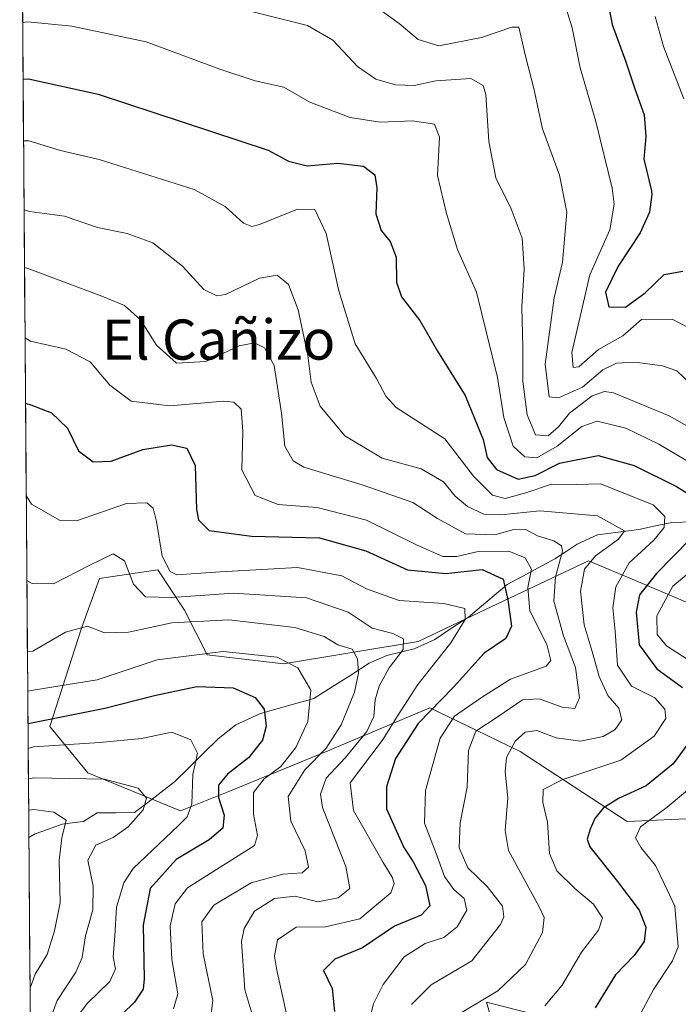
# Model space of a CAD drawing. Units: metres. Extents: x 552935 to 556379, y 4719381 to 4721721.
# Drawn here: x 552954 to 553085, y 4719723 to 4719919 of the extents above; entities that cross this region are included whole.
import ezdxf
from ezdxf.enums import TextEntityAlignment as Align

# ---------------------------------------------------------------- set-up
doc = ezdxf.new("R2010")
doc.units = ezdxf.units.M
doc.header["$MEASUREMENT"] = 0
for name, color, linetype, lineweight in [('Arbolado forestal CxS', 92, 'Continuous', 0), ('Corriente natural lineal', 142, 'Continuous', 13), ('Curva de nivel maestra', 36, 'Continuous', 30), ('Curva de nivel normal', 36, 'Continuous', 0), ('Matorral CxS', 135, 'Continuous', 0), ('Municipio CxS', 142, 'Continuous', 0), ('Texto cartográfico', 19, 'Continuous', 0)]:
    doc.layers.add(name, color=color, linetype=linetype, lineweight=lineweight)
doc.styles.add('Arial', font='txt', dxfattribs={"height": 0.2})

# ---------------------------------------------------------------- blocks, each defined once
blk = doc.blocks.new('*U150')
at = {"layer": 'Arbolado forestal CxS', "color": 92, "linetype": 'Continuous', "lineweight": 0}
for points in [[(552958.79, 4719381.46, 885.05), (552954.1, 4719995.05, 1067.99)], [(553090.71, 4719801.38, 1037.71), (553076.95, 4719807.2, 1026.79), (553067.46, 4719811.21, 1017.79), (553046.92, 4719801.49, 998.33), (553033.48, 4719795.12, 993.59), (553006.65, 4719790.65, 979.26), (552991.44, 4719792.44, 977.3), (552986.97, 4719801.38, 984.4), (552981.61, 4719809.42, 993.18), (552970.43, 4719807.71, 988.09), (552969.98, 4719807.64, 987.91), (552966.4, 4719797.8, 984.64), (552960.14, 4719778.14, 970.59), (552967.7, 4719768.9, 963.97), (552986.12, 4719761.34, 971.04), (552995.79, 4719765.21, 978.24), (553013.8, 4719772.55, 989.49), (553035.81, 4719781.88, 1004.16), (553045.1, 4719777.41, 1012.26), (553053.82, 4719773.21, 1018.2), (553075.17, 4719759.2, 1029.83), (553089.84, 4719759.87, 1036.97)], [(553070.5, 4719717.19, 1029.71), (553047.93, 4719722.99, 1018.22), (553047.15, 4719723.19, 1017.88), (553049.82, 4719713.85, 1025.32)]]:
    blk.add_polyline3d(points, dxfattribs=at)
blk = doc.blocks.new('*U186')
at = {"layer": 'Curva de nivel normal', "color": 36, "linetype": 'Continuous', "lineweight": 0}
blk.add_polyline3d([(552955.65, 4719793.14, 985), (552956.71, 4719793.2, 985), (552963.26, 4719796.95, 985), (552967.6, 4719798.16, 985), (552970.98, 4719796.82, 985), (552975.76, 4719796.95, 985), (552984.42, 4719798.84, 985), (552995.76, 4719799.44, 985), (553008.92, 4719797.89, 985), (553014.8, 4719796.1, 985), (553017.48, 4719794.45, 985), (553020.37, 4719793.58, 985), (553021.41, 4719791.66, 985), (553021.64, 4719788.79, 985), (553020.81, 4719785, 985), (553018.19, 4719778.52, 985), (553015.16, 4719773.85, 985), (553010.92, 4719769.52, 985), (553007.6, 4719764.18, 985), (553008.12, 4719759.3, 985), (553010.98, 4719753.34, 985), (553011.68, 4719750.13, 985), (553010.38, 4719748.99, 985), (553006.51, 4719748.7, 985), (553000.22, 4719747.02, 985), (552992.82, 4719742.52, 985), (552990.37, 4719739.19, 985), (552990.67, 4719732.86, 985), (552992.58, 4719723.53, 985), (552992.13, 4719719.86, 985)], dxfattribs=at)
blk = doc.blocks.new('*U188')
at = {"layer": 'Curva de nivel normal', "color": 36, "linetype": 'Continuous', "lineweight": 0}
blk.add_polyline3d([(552965.27, 4719719.92, 970), (552967.6, 4719723.03, 970), (552972.08, 4719727.32, 970), (552973.17, 4719729.86, 970), (552972.7, 4719732.25, 970), (552973.06, 4719736.42, 970), (552973.42, 4719742.16, 970), (552974.85, 4719747.02, 970), (552976.73, 4719749.86, 970), (552985.76, 4719758.44, 970), (552987.45, 4719760.13, 970), (552988.41, 4719762.73, 970), (552988.58, 4719768.59, 970), (552989.54, 4719772.85, 970), (552988.18, 4719775.48, 970), (552984.44, 4719777.05, 970), (552978.37, 4719775.8, 970), (552970.05, 4719774.99, 970), (552956.85, 4719774.13, 970), (552955.79, 4719773.8, 970)], dxfattribs=at)
blk = doc.blocks.new('*U203')
at = {"layer": 'Curva de nivel normal', "color": 36, "linetype": 'Continuous', "lineweight": 0}
blk.add_polyline3d([(552955.71, 4719785.21, 980), (552956.77, 4719785.42, 980), (552969.51, 4719787.48, 980), (552981.52, 4719791.45, 980), (552994.64, 4719793.12, 980), (553005.4, 4719792, 980), (553009.53, 4719789.83, 980), (553012.1, 4719785.41, 980), (553011.55, 4719779.14, 980), (553009.16, 4719774, 980), (553006.15, 4719770.18, 980), (553002.83, 4719767.76, 980), (553000.68, 4719765.03, 980), (553000.72, 4719760.68, 980), (553001.47, 4719756.46, 980), (553000.87, 4719754.43, 980), (552987.56, 4719745.98, 980), (552985.06, 4719742.83, 980), (552984.12, 4719738.44, 980), (552984.39, 4719731.7, 980), (552985.64, 4719724.86, 980), (552984.78, 4719721.86, 980)], dxfattribs=at)
blk = doc.blocks.new('*U204')
at = {"layer": 'Curva de nivel normal', "color": 36, "linetype": 'Continuous', "lineweight": 0}
blk.add_polyline3d([(552955.06, 4719869.65, 1010), (552956.12, 4719869.38, 1010), (552970.48, 4719863.96, 1010), (552975.02, 4719862.1, 1010), (552978.18, 4719859.24, 1010), (552981.39, 4719854.18, 1010), (552985.34, 4719850.61, 1010), (552991.22, 4719850.93, 1010), (552997.87, 4719854.08, 1010), (553000.87, 4719854.67, 1010), (553002.87, 4719853.67, 1010), (553004.83, 4719850.12, 1010), (553006.27, 4719840.61, 1010), (553006.96, 4719834.09, 1010), (553008.63, 4719831.13, 1010), (553010.74, 4719829.85, 1010), (553022.32, 4719826.37, 1010), (553032.42, 4719822.82, 1010), (553037.34, 4719819.63, 1010), (553042.93, 4719816.6, 1010), (553048.77, 4719816.4, 1010), (553052.58, 4719817.46, 1010), (553054.85, 4719817.48, 1010), (553057.27, 4719816.16, 1010), (553060.57, 4719815.19, 1010), (553062.06, 4719814.17, 1010), (553062.25, 4719813.14, 1010), (553060.88, 4719808, 1010), (553060.53, 4719803.12, 1010), (553062.5, 4719796.23, 1010), (553064.87, 4719789.92, 1010), (553065.64, 4719783.91, 1010), (553064.71, 4719781.77, 1010), (553062.22, 4719782, 1010), (553057.65, 4719783.67, 1010), (553054.32, 4719783.5, 1010), (553049.48, 4719780.17, 1010), (553045.03, 4719777.25, 1010), (553043.56, 4719773.4, 1010), (553043.3, 4719766.04, 1010), (553041.89, 4719758.98, 1010), (553041.65, 4719753.98, 1010), (553043.43, 4719750, 1010), (553047.26, 4719746.26, 1010), (553050.3, 4719742.34, 1010), (553050.58, 4719740.21, 1010), (553049.9, 4719738.66, 1010), (553044.21, 4719731.44, 1010), (553036.08, 4719726.64, 1010), (553032.17, 4719722.71, 1010)], dxfattribs=at)
blk = doc.blocks.new('*U224')
at = {"layer": 'Curva de nivel normal', "color": 36, "linetype": 'Continuous', "lineweight": 0}
blk.add_polyline3d([(552955.84, 4719767.72, 965), (552956.9, 4719767.93, 965), (552971, 4719767.68, 965), (552977.72, 4719765.84, 965), (552979.35, 4719763.85, 965), (552978.73, 4719761.52, 965), (552975.74, 4719758.18, 965), (552972.7, 4719756.01, 965), (552969.25, 4719754.52, 965), (552967.68, 4719751.48, 965), (552968.74, 4719746.36, 965), (552968.65, 4719741.63, 965), (552967.19, 4719736.44, 965), (552966.57, 4719732.1, 965), (552965.32, 4719729.15, 965), (552961.6, 4719723.51, 965), (552958.99, 4719716.46, 965), (552959.1, 4719711.54, 965), (552960.78, 4719706.37, 965), (552959.98, 4719703.25, 965), (552957.41, 4719700.75, 965), (552956.36, 4719699.28, 965)], dxfattribs=at)
blk = doc.blocks.new('*U226')
at = {"layer": 'Curva de nivel normal', "color": 36, "linetype": 'Continuous', "lineweight": 0}
blk.add_polyline3d([(552954.97, 4719881.17, 1015), (552956.04, 4719880.86, 1015), (552963, 4719879.92, 1015), (552969.63, 4719877.67, 1015), (552975.52, 4719876.48, 1015), (552980.66, 4719874.61, 1015), (552986.54, 4719869.96, 1015), (552990.8, 4719865.31, 1015), (552993.38, 4719864.05, 1015), (552995.12, 4719864.32, 1015), (553001.87, 4719867.57, 1015), (553005.41, 4719868.14, 1015), (553007.65, 4719866.28, 1015), (553009.61, 4719861.24, 1015), (553011.54, 4719852.16, 1015), (553012.21, 4719846.84, 1015), (553013.99, 4719842.01, 1015), (553018.92, 4719836.14, 1015), (553026.34, 4719831.68, 1015), (553034.08, 4719829.52, 1015), (553038.54, 4719826.96, 1015), (553040.9, 4719824.07, 1015), (553043.34, 4719822.05, 1015), (553046.6, 4719820.52, 1015), (553049.98, 4719820.36, 1015), (553057.77, 4719821.18, 1015), (553069.23, 4719820.18, 1015), (553074.64, 4719817.19, 1015), (553073.41, 4719815.51, 1015), (553068.84, 4719812.17, 1015), (553066.64, 4719809.51, 1015), (553065.84, 4719805.17, 1015), (553066.57, 4719798.41, 1015), (553068.18, 4719793.12, 1015), (553069.58, 4719788.12, 1015), (553071.28, 4719784.32, 1015), (553073.51, 4719781.81, 1015), (553074.08, 4719779.49, 1015), (553072.79, 4719777.56, 1015), (553070.36, 4719776.18, 1015), (553065.86, 4719775.22, 1015), (553061.03, 4719775.92, 1015), (553057.19, 4719777.36, 1015), (553054.86, 4719777.06, 1015), (553052.86, 4719775.27, 1015), (553051.14, 4719771.96, 1015), (553050.85, 4719769.14, 1015), (553051.36, 4719763.93, 1015), (553050.88, 4719757.43, 1015), (553051.49, 4719753.46, 1015), (553057.6, 4719742.2, 1015), (553058.64, 4719740.08, 1015), (553058.27, 4719737.09, 1015), (553054.91, 4719730.72, 1015), (553049.4, 4719725.47, 1015), (553038.99, 4719719.23, 1015)], dxfattribs=at)
blk = doc.blocks.new('*U230')
at = {"layer": 'Curva de nivel normal', "color": 36, "linetype": 'Continuous', "lineweight": 0}
blk.add_polyline3d([(552955.89, 4719761.5, 960), (552956.95, 4719761.59, 960), (552960.89, 4719761.07, 960), (552963.37, 4719759.51, 960), (552962.49, 4719755.99, 960), (552961.97, 4719751.42, 960), (552962.16, 4719743, 960), (552961.04, 4719737.42, 960), (552959.57, 4719732.7, 960), (552957.2, 4719728.75, 960), (552956.16, 4719726.01, 960)], dxfattribs=at)
blk = doc.blocks.new('*U240')
at = {"layer": 'Curva de nivel maestra', "color": 36, "linetype": 'Continuous', "lineweight": 30}
blk.add_polyline3d([(552955.76, 4719778.77, 975), (552956.81, 4719778.94, 975), (552971.04, 4719781.85, 975), (552980.94, 4719784.33, 975), (552989.37, 4719786.12, 975), (552996.66, 4719785.87, 975), (553001.02, 4719783.94, 975), (553002.82, 4719781.62, 975), (553003.24, 4719778.2, 975), (553002.5, 4719775.46, 975), (552999.73, 4719771.93, 975), (552995.54, 4719768.68, 975), (552993.74, 4719766.47, 975), (552993.72, 4719764.03, 975), (552994.85, 4719760.48, 975), (552994.59, 4719757.88, 975), (552991.85, 4719755.54, 975), (552985.29, 4719751.64, 975), (552980.12, 4719745.88, 975), (552978.7, 4719738.52, 975), (552978.91, 4719727.86, 975), (552978.69, 4719725.76, 975), (552977, 4719723.19, 975), (552972.05, 4719718.44, 975)], dxfattribs=at)

msp = doc.modelspace()

# ---------------------------------------------------------------- linework, layer by layer
at = {"layer": 'Arbolado forestal CxS', "color": 92, "linetype": 'Continuous', "lineweight": 0}
for points in [[(552954.1, 4719995.05, 1067.99), (552958.79, 4719381.46, 885.05)], [(553090.71, 4719801.38, 1037.71), (553076.95, 4719807.2, 1026.79), (553067.46, 4719811.21, 1017.79), (553046.92, 4719801.49, 998.33), (553033.48, 4719795.12, 993.59), (553006.65, 4719790.65, 979.26), (552991.44, 4719792.44, 977.3), (552986.97, 4719801.38, 984.4), (552981.61, 4719809.42, 993.18), (552970.43, 4719807.71, 988.09), (552969.98, 4719807.64, 987.91), (552966.4, 4719797.8, 984.64), (552960.14, 4719778.14, 970.59), (552967.7, 4719768.9, 963.97), (552986.12, 4719761.34, 971.04), (552995.79, 4719765.21, 978.24), (553013.8, 4719772.55, 989.49), (553035.81, 4719781.88, 1004.16), (553045.1, 4719777.41, 1012.26), (553053.82, 4719773.21, 1018.2), (553075.17, 4719759.2, 1029.83), (553089.84, 4719759.87, 1036.97)], [(553070.5, 4719717.19, 1029.71), (553047.93, 4719722.99, 1018.22), (553047.15, 4719723.19, 1017.88), (553049.82, 4719713.85, 1025.32)]]:
    msp.add_polyline3d(points, dxfattribs=at)
at = {"layer": 'Corriente natural lineal', "color": 142, "linetype": 'Continuous', "lineweight": 13}
msp.add_polyline3d([(553088.27, 4719818.96, 1023.36), (553084.06, 4719818.86, 1020.29), (553080.78, 4719818.14, 1018.12), (553077.49, 4719817.42, 1016.75), (553073.38, 4719816.9, 1015.02), (553069.26, 4719816.38, 1013.48), (553065.2, 4719814.52, 1011.57), (553062.98, 4719813.05, 1009.66), (553060.76, 4719811.58, 1008.43), (553057.58, 4719809.87, 1006.16), (553054.4, 4719808.17, 1003.01), (553051.22, 4719806.46, 999.96), (553048.66, 4719804.31, 997.72), (553046.1, 4719802.15, 996.16), (553043.53, 4719799.99, 995.52), (553040.16, 4719797.74, 994.1), (553036.8, 4719795.49, 992.6), (553032.74, 4719793.64, 990.58), (553030, 4719792.99, 989.49), (553027.27, 4719792.34, 988.34), (553023.77, 4719790.76, 986.22), (553020.07, 4719788.43, 983.37), (553016.38, 4719786.09, 981.5), (553012.69, 4719783.76, 979.69), (553009.15, 4719782.76, 977.77), (553005.62, 4719781.77, 975.94), (553002.09, 4719780.77, 974.41), (552999.65, 4719779.64, 973.58), (552997.2, 4719778.51, 972.66), (552993.66, 4719775.68, 971.43), (552990.76, 4719772.83, 970.21), (552987.85, 4719769.98, 969.08), (552984.95, 4719767.13, 967.31), (552982.3, 4719765.09, 966.09), (552979.65, 4719763.04, 965.03), (552977, 4719761, 964.58), (552973.26, 4719760.97, 963.13), (552969.52, 4719760.94, 961.89), (552966.82, 4719759.19, 961.01), (552965, 4719759, 960.39), (552962.55, 4719758.7, 959.47), (552959.87, 4719757.72, 958.53), (552957.19, 4719756.74, 957.68), (552955.93, 4719756.04, 957.33)], dxfattribs=at)
at = {"layer": 'Curva de nivel maestra', "color": 36, "linetype": 'Continuous', "lineweight": 30}
for points in [[(553070.65, 4719926.17, 1050), (553072.19, 4719918.14, 1050), (553074.91, 4719910.7, 1050), (553076.69, 4719905.31, 1050), (553078.53, 4719900.13, 1050), (553078.86, 4719895.81, 1050), (553078.46, 4719891.3, 1050), (553079.99, 4719884.94, 1050), (553080.06, 4719884.21, 1050), (553079.64, 4719880.71, 1050), (553077.76, 4719876.6, 1050), (553073.4, 4719869.94, 1050), (553070.87, 4719864.78, 1050), (553071.48, 4719861.81, 1050), (553074.81, 4719861.77, 1050), (553078.74, 4719864.61, 1050), (553082.55, 4719868.31, 1050), (553086.27, 4719868.97, 1050)], [(552954.77, 4719907.21, 1025), (552955.84, 4719907.27, 1025), (552969.77, 4719904.26, 1025), (553003.61, 4719893.05, 1025), (553007.69, 4719890.85, 1025), (553011.37, 4719889.98, 1025), (553017.51, 4719890.46, 1025), (553022.62, 4719889.91, 1025), (553024.88, 4719888.16, 1025), (553025.3, 4719885.59, 1025), (553025.1, 4719880.39, 1025), (553026.13, 4719877.09, 1025), (553027.91, 4719874.87, 1025), (553029.1, 4719871.73, 1025), (553029.16, 4719866.78, 1025), (553030.17, 4719863.8, 1025), (553033.81, 4719859.1, 1025), (553037.38, 4719853, 1025), (553042.85, 4719844.15, 1025), (553046.45, 4719835.4, 1025), (553047.26, 4719831.81, 1025), (553049.12, 4719829.4, 1025), (553053.44, 4719827.48, 1025), (553056.82, 4719828.19, 1025), (553061.65, 4719830.7, 1025), (553069.39, 4719832.21, 1025), (553076.58, 4719830.23, 1025), (553085.01, 4719825.99, 1025), (553088.67, 4719823.77, 1025)], [(552955.27, 4719842.63, 1000), (552956.33, 4719842.28, 1000), (552960.45, 4719840.73, 1000), (552963.66, 4719837.66, 1000), (552965.84, 4719833.1, 1000), (552968.77, 4719830.96, 1000), (552972.31, 4719831.08, 1000), (552978.65, 4719833.41, 1000), (552984.33, 4719834.35, 1000), (552987.43, 4719833.64, 1000), (552989.06, 4719830.18, 1000), (552989.34, 4719821.4, 1000), (552989.74, 4719819.38, 1000), (552991.89, 4719817.27, 1000), (553000.28, 4719816.09, 1000), (553013.83, 4719815.75, 1000), (553023.07, 4719813.2, 1000), (553031.39, 4719809.4, 1000), (553039, 4719808.7, 1000), (553046.24, 4719809.44, 1000), (553050.42, 4719807.55, 1000), (553051.38, 4719803.43, 1000), (553052.08, 4719798.2, 1000), (553051, 4719795.74, 1000), (553046.66, 4719792.77, 1000), (553040.54, 4719786.02, 1000), (553033.48, 4719778.75, 1000), (553029, 4719771.78, 1000), (553027.21, 4719766.11, 1000), (553027.21, 4719761.78, 1000), (553030.67, 4719754.02, 1000), (553032.53, 4719751.21, 1000), (553034.94, 4719746.46, 1000), (553035.81, 4719742.38, 1000), (553034.09, 4719740.56, 1000), (553028.78, 4719738.36, 1000), (553022.42, 4719734.03, 1000), (553016.9, 4719731.77, 1000), (553014.65, 4719729.53, 1000), (553016.39, 4719725.9, 1000), (553016.87, 4719721.33, 1000)], [(553087.65, 4719815.45, 1025), (553081.01, 4719808.65, 1025), (553077.63, 4719804.42, 1025), (553076.97, 4719800.94, 1025), (553077.52, 4719794.45, 1025), (553081.04, 4719789.68, 1025), (553086.18, 4719785.94, 1025)], [(553087.23, 4719774.74, 1025), (553084.32, 4719770.7, 1025), (553078.93, 4719766.36, 1025), (553073.44, 4719763.84, 1025), (553070.38, 4719761.85, 1025), (553068.7, 4719759.85, 1025), (553067.8, 4719757.72, 1025), (553067.21, 4719755.72, 1025), (553067.7, 4719754.16, 1025), (553073.24, 4719747.23, 1025), (553077.52, 4719741.51, 1025), (553078.9, 4719738.13, 1025), (553078.57, 4719735.27, 1025), (553076.53, 4719732.51, 1025), (553072.86, 4719728.62, 1025), (553068.78, 4719722.1, 1025)]]:
    msp.add_polyline3d(points, dxfattribs=at)
at = {"layer": 'Curva de nivel normal', "color": 36, "linetype": 'Continuous', "lineweight": 0}
for points in [[(553062.49, 4719923.13, 1045), (553064.23, 4719917.49, 1045), (553065.8, 4719909.49, 1045), (553068.91, 4719898.82, 1045), (553072.16, 4719885.5, 1045), (553072.54, 4719882.3, 1045), (553071.68, 4719877.18, 1045), (553067.75, 4719868.23, 1045), (553064.14, 4719852.76, 1045), (553064.37, 4719849.74, 1045), (553065.52, 4719849.85, 1045), (553069.45, 4719853.31, 1045), (553074.31, 4719856.05, 1045), (553078.02, 4719859.28, 1045), (553084.1, 4719859.4, 1045), (553090.22, 4719856.22, 1045)], [(553000.53, 4719920.65, 1035), (553011.47, 4719917.94, 1035), (553016.52, 4719915.01, 1035), (553021.43, 4719909.73, 1035), (553025.07, 4719907.2, 1035), (553028.96, 4719906.12, 1035), (553032.71, 4719905.99, 1035), (553037.01, 4719906.92, 1035), (553044, 4719907.35, 1035), (553046.46, 4719905.98, 1035), (553046.98, 4719904.15, 1035), (553047.58, 4719894.78, 1035), (553049.01, 4719887.55, 1035), (553052.04, 4719881.35, 1035), (553054.22, 4719875.53, 1035), (553054.66, 4719869.44, 1035), (553054.19, 4719861.77, 1035), (553054.35, 4719853.81, 1035), (553054.34, 4719846.92, 1035), (553055.24, 4719840.33, 1035), (553056.87, 4719836.34, 1035), (553059.41, 4719836.13, 1035), (553061.47, 4719837.91, 1035), (553063.65, 4719840.61, 1035), (553068.19, 4719844.08, 1035), (553070.64, 4719844.95, 1035), (553072.44, 4719844.66, 1035), (553083.52, 4719840.1, 1035), (553099.14, 4719831.25, 1035)], [(553025.47, 4719921.42, 1040), (553029.72, 4719918.34, 1040), (553033.49, 4719915.11, 1040), (553037.66, 4719913.88, 1040), (553046.16, 4719915.51, 1040), (553052.2, 4719917.61, 1040), (553053.54, 4719917.61, 1040), (553054.89, 4719911.8, 1040), (553056.54, 4719905.39, 1040), (553058.29, 4719897.36, 1040), (553061.7, 4719888.08, 1040), (553063.13, 4719880.72, 1040), (553062.28, 4719870.72, 1040), (553060.58, 4719863.61, 1040), (553058.82, 4719850.38, 1040), (553059.61, 4719843.89, 1040), (553061.47, 4719843.69, 1040), (553066.27, 4719845.84, 1040), (553070.32, 4719849.26, 1040), (553073.02, 4719850.63, 1040), (553076.68, 4719850.8, 1040), (553082.19, 4719850.09, 1040), (553085.06, 4719849.07, 1040), (553087.88, 4719846.44, 1040)], [(553080.73, 4719919.72, 1055), (553082.41, 4719913.74, 1055), (553086.42, 4719903.29, 1055)], [(552954.69, 4719918.53, 1030), (552955.75, 4719918.69, 1030), (552964.49, 4719917.82, 1030), (552979.32, 4719914.68, 1030), (552993.96, 4719909.25, 1030), (553001.03, 4719906.88, 1030), (553006.74, 4719905.64, 1030), (553011.92, 4719902.64, 1030), (553019.97, 4719899.62, 1030), (553025.95, 4719898.69, 1030), (553032.39, 4719898.95, 1030), (553036.75, 4719898.26, 1030), (553037.74, 4719895.69, 1030), (553037.38, 4719888, 1030), (553039.16, 4719880.45, 1030), (553041.33, 4719873.29, 1030), (553045.11, 4719864.74, 1030), (553049.31, 4719847.78, 1030), (553050.6, 4719839.78, 1030), (553052.46, 4719834.09, 1030), (553054.78, 4719831.91, 1030), (553057.19, 4719831.73, 1030), (553061.19, 4719834.04, 1030), (553066.11, 4719838, 1030), (553069.21, 4719839.03, 1030), (553074.9, 4719837.64, 1030), (553081.48, 4719834.48, 1030), (553087.16, 4719831.06, 1030)], [(552954.87, 4719894.93, 1020), (552955.93, 4719894.93, 1020), (552962.26, 4719893.04, 1020), (552969.97, 4719891.24, 1020), (552988.88, 4719885.25, 1020), (552995.02, 4719881.82, 1020), (552998.67, 4719878.52, 1020), (553000.38, 4719877.85, 1020), (553001.92, 4719878.26, 1020), (553009.46, 4719881.3, 1020), (553012.9, 4719881.25, 1020), (553015.16, 4719876.46, 1020), (553017.67, 4719865.02, 1020), (553020.94, 4719854.46, 1020), (553025.18, 4719847.53, 1020), (553027.04, 4719844.01, 1020), (553029.13, 4719841.78, 1020), (553038.8, 4719835.54, 1020), (553044.51, 4719828.07, 1020), (553048.34, 4719824.28, 1020), (553050.84, 4719823.62, 1020), (553054.99, 4719824.74, 1020), (553060.08, 4719826.5, 1020), (553065.1, 4719826.41, 1020), (553069.87, 4719826.52, 1020), (553080.35, 4719822.33, 1020), (553082.68, 4719820.02, 1020), (553082.56, 4719817.86, 1020), (553080.48, 4719815.32, 1020), (553075.56, 4719810.77, 1020), (553072.89, 4719805.99, 1020), (553072.28, 4719801.84, 1020), (553072.76, 4719797.14, 1020), (553073.22, 4719790.4, 1020), (553076.05, 4719786.2, 1020), (553080.66, 4719783.86, 1020), (553082.64, 4719781.61, 1020), (553082.86, 4719779.77, 1020), (553080.53, 4719776.26, 1020), (553073.92, 4719771.47, 1020), (553062.32, 4719767.6, 1020), (553058.45, 4719765.62, 1020), (553058.34, 4719763.01, 1020), (553059.28, 4719759.06, 1020), (553059.65, 4719752.83, 1020), (553061.17, 4719749.4, 1020), (553064.75, 4719745.89, 1020), (553068.46, 4719742.75, 1020), (553070.23, 4719740, 1020), (553069.47, 4719737.53, 1020), (553066.04, 4719733.19, 1020), (553062.22, 4719726.6, 1020), (553058.74, 4719722.45, 1020)], [(552955.17, 4719855.63, 1005), (552956.23, 4719855.02, 1005), (552963.27, 4719853.39, 1005), (552968.12, 4719850.88, 1005), (552972.07, 4719846.24, 1005), (552976.32, 4719843.04, 1005), (552984.02, 4719842.13, 1005), (552994.79, 4719843, 1005), (552996.75, 4719842.83, 1005), (552998.21, 4719841.46, 1005), (552998.58, 4719836.96, 1005), (552998.39, 4719829.32, 1005), (553001, 4719824.23, 1005), (553005.59, 4719822.45, 1005), (553013.41, 4719821.81, 1005), (553023.2, 4719819.3, 1005), (553033.3, 4719814.3, 1005), (553038.44, 4719812.08, 1005), (553041.2, 4719812.05, 1005), (553045.46, 4719813.06, 1005), (553051.58, 4719813.11, 1005), (553054.86, 4719811.76, 1005), (553056.09, 4719809.51, 1005), (553055.34, 4719805.85, 1005), (553055.77, 4719801.23, 1005), (553059.14, 4719794.52, 1005), (553059.94, 4719791.3, 1005), (553059.04, 4719790.18, 1005), (553051.89, 4719787.58, 1005), (553046.35, 4719784.1, 1005), (553040.72, 4719780.25, 1005), (553037.9, 4719775.85, 1005), (553034.94, 4719765.41, 1005), (553034.78, 4719758.86, 1005), (553037.13, 4719752.81, 1005), (553038.77, 4719748.23, 1005), (553040.63, 4719745.64, 1005), (553042.68, 4719743.85, 1005), (553043.18, 4719741.53, 1005), (553041.29, 4719738.19, 1005), (553038.63, 4719736.07, 1005), (553034.88, 4719734.91, 1005), (553030.71, 4719732.26, 1005), (553026.54, 4719726.74, 1005), (553024.62, 4719722.86, 1005), (553023.07, 4719716.84, 1005)], [(552955.41, 4719824.25, 995), (552956.48, 4719822.46, 995), (552962.15, 4719819.23, 995), (552965.43, 4719819.17, 995), (552975.36, 4719822.6, 995), (552979.44, 4719822.73, 995), (552980.71, 4719821.67, 995), (552981.39, 4719819.02, 995), (552982.52, 4719812.14, 995), (552984.07, 4719809.05, 995), (552985.42, 4719808.38, 995), (552994.04, 4719809, 995), (553009.47, 4719809.85, 995), (553018.3, 4719808.22, 995), (553023.2, 4719805.62, 995), (553029.71, 4719803.29, 995), (553038.64, 4719802.68, 995), (553042.81, 4719801.68, 995), (553042.89, 4719799.51, 995), (553040, 4719794.84, 995), (553033.43, 4719786.52, 995), (553029.31, 4719780.18, 995), (553026.53, 4719775.61, 995), (553019.95, 4719766.93, 995), (553020.63, 4719761.4, 995), (553026.52, 4719751.02, 995), (553028.33, 4719748.09, 995), (553028.76, 4719746.87, 995), (553028.07, 4719745, 995), (553021.9, 4719739.81, 995), (553015.02, 4719738.22, 995), (553009.2, 4719738.18, 995), (553005.45, 4719735.61, 995), (553004.86, 4719732.34, 995), (553005.34, 4719729.56, 995), (553007.23, 4719721.15, 995)], [(552955.54, 4719807.25, 990), (552956.6, 4719806.69, 990), (552960.86, 4719806.59, 990), (552968.06, 4719810.36, 990), (552972.73, 4719812.59, 990), (552975, 4719811.18, 990), (552976.76, 4719806.52, 990), (552979.17, 4719804.04, 990), (552984.43, 4719803.88, 990), (552996.74, 4719804.72, 990), (553011.29, 4719803.82, 990), (553019.58, 4719800.94, 990), (553024.32, 4719797.77, 990), (553028.43, 4719796.68, 990), (553030.6, 4719795.62, 990), (553030.55, 4719793.5, 990), (553027.75, 4719789.84, 990), (553025.71, 4719786.18, 990), (553024.93, 4719783.51, 990), (553024.69, 4719780.16, 990), (553023.28, 4719777.14, 990), (553019.06, 4719772.01, 990), (553015.2, 4719767.83, 990), (553014.02, 4719764.69, 990), (553014.45, 4719761.98, 990), (553019.08, 4719750.22, 990), (553019.86, 4719745.85, 990), (553017.58, 4719743.98, 990), (553013.54, 4719743.18, 990), (553009, 4719744.34, 990), (553004.85, 4719743.9, 990), (553000.89, 4719741.34, 990), (552998.82, 4719737.9, 990), (552998.28, 4719735.29, 990), (552998.99, 4719725.64, 990), (553000.37, 4719721.02, 990)], [(553092.75, 4719813.22, 1030), (553084.27, 4719806.17, 1030), (553081.1, 4719800.25, 1030), (553081.17, 4719796.52, 1030), (553083, 4719794.28, 1030), (553088.24, 4719790.88, 1030)], [(553089.61, 4719767.5, 1030), (553083.12, 4719762.08, 1030), (553077.79, 4719758.16, 1030), (553076.82, 4719755.94, 1030), (553077.92, 4719753.94, 1030), (553080.78, 4719750.43, 1030), (553082.56, 4719746.88, 1030), (553084.65, 4719742.31, 1030), (553085.34, 4719734.25, 1030), (553084.2, 4719731.44, 1030), (553080.38, 4719725.7, 1030), (553076.74, 4719718.86, 1030)]]:
    msp.add_polyline3d(points, dxfattribs=at)
at = {"layer": 'Matorral CxS', "color": 135, "linetype": 'Continuous', "lineweight": 0}
for points in [[(553089.84, 4719759.87, 1036.97), (553075.17, 4719759.2, 1029.83), (553053.82, 4719773.21, 1018.2), (553045.1, 4719777.41, 1012.26), (553035.81, 4719781.88, 1004.16), (553013.8, 4719772.55, 989.49), (552995.79, 4719765.21, 978.24), (552986.12, 4719761.34, 971.04), (552967.7, 4719768.9, 963.97), (552960.14, 4719778.14, 970.59), (552966.4, 4719797.8, 984.64), (552969.98, 4719807.64, 987.91), (552970.43, 4719807.71, 988.09), (552981.61, 4719809.42, 993.18), (552986.97, 4719801.38, 984.4), (552991.44, 4719792.44, 977.3), (553006.65, 4719790.65, 979.26), (553033.48, 4719795.12, 993.59), (553046.92, 4719801.49, 998.33), (553067.46, 4719811.21, 1017.79), (553076.95, 4719807.2, 1026.79), (553090.71, 4719801.38, 1037.71)], [(553090.71, 4719801.38, 1037.71), (553076.95, 4719807.2, 1026.79), (553067.46, 4719811.21, 1017.79), (553046.92, 4719801.49, 998.33), (553033.48, 4719795.12, 993.59), (553006.65, 4719790.65, 979.26), (552991.44, 4719792.44, 977.3), (552986.97, 4719801.38, 984.4), (552981.61, 4719809.42, 993.18), (552970.43, 4719807.71, 988.09), (552969.98, 4719807.64, 987.91), (552966.4, 4719797.8, 984.64), (552960.14, 4719778.14, 970.59), (552967.7, 4719768.9, 963.97), (552986.12, 4719761.34, 971.04), (552995.79, 4719765.21, 978.24), (553013.8, 4719772.55, 989.49), (553035.81, 4719781.88, 1004.16), (553045.1, 4719777.41, 1012.26), (553053.82, 4719773.21, 1018.2), (553075.17, 4719759.2, 1029.83), (553089.84, 4719759.87, 1036.97)], [(553049.82, 4719713.85, 1025.32), (553047.15, 4719723.19, 1017.88), (553047.93, 4719722.99, 1018.22), (553070.5, 4719717.19, 1029.71)], [(553070.5, 4719717.19, 1029.71), (553047.93, 4719722.99, 1018.22), (553047.15, 4719723.19, 1017.88), (553049.82, 4719713.85, 1025.32)]]:
    msp.add_polyline3d(points, dxfattribs=at)
at = {"layer": 'Municipio CxS', "color": 142, "linetype": 'Continuous', "lineweight": 0}
msp.add_polyline3d([(552956.19, 4719721.24, 961.18), (552956.16, 4719726.24, 959.81), (552956.12, 4719731.23, 958), (552956.08, 4719736.23, 956.87), (552956.04, 4719741.23, 956.41), (552956, 4719746.23, 956.05), (552955.97, 4719751.22, 956.63), (552955.93, 4719756.22, 957.35), (552955.89, 4719761.22, 959.38), (552955.85, 4719766.21, 963.1), (552955.81, 4719771.21, 967.03), (552955.77, 4719776.21, 971.89), (552955.74, 4719781.2, 976.91), (552955.7, 4719786.2, 980.64), (552955.66, 4719791.2, 983.68), (552955.62, 4719796.19, 985.8), (552955.58, 4719801.19, 987.55), (552955.55, 4719806.19, 989.41), (552955.51, 4719811.18, 991.12), (552955.47, 4719816.18, 992.82), (552955.43, 4719821.18, 994.22), (552955.39, 4719826.17, 995.32), (552955.35, 4719831.17, 996.35), (552955.32, 4719836.17, 997.66), (552955.28, 4719841.16, 999.45), (552955.24, 4719846.16, 1001.47), (552955.2, 4719851.16, 1003.36), (552955.16, 4719856.15, 1004.89), (552955.13, 4719861.15, 1006.44), (552955.09, 4719866.15, 1008.44), (552955.05, 4719871.14, 1010.46), (552955.01, 4719876.14, 1012.64), (552954.97, 4719881.14, 1014.8), (552954.93, 4719886.13, 1017), (552954.9, 4719891.13, 1018.84), (552954.86, 4719896.13, 1020.44), (552954.82, 4719901.13, 1022.48), (552954.78, 4719906.12, 1024.54), (552954.74, 4719911.12, 1026.61), (552954.71, 4719916.12, 1028.73), (552954.67, 4719921.11, 1031.02)], dxfattribs=at)

# ---------------------------------------------------------------- block references
at = {"layer": 'Arbolado forestal CxS', "color": 92, "linetype": 'Continuous', "lineweight": 0}
msp.add_blockref('*U150', (0, 0), dxfattribs=at)
at = {"layer": 'Curva de nivel maestra', "color": 36, "linetype": 'Continuous', "lineweight": 30}
msp.add_blockref('*U240', (0, 0), dxfattribs=at)
at = {"layer": 'Curva de nivel normal', "color": 36, "linetype": 'Continuous', "lineweight": 0}
for name in ['*U230', '*U186', '*U203', '*U188', '*U224', '*U226', '*U204']:
    msp.add_blockref(name, (0, 0), dxfattribs=at)

# ---------------------------------------------------------------- texts
at = {"layer": 'Texto cartográfico', "color": 19, "linetype": 'Continuous', "lineweight": 0, "style": 'Arial'}
msp.add_text('El Cañizo', height=8, dxfattribs=at).set_placement((552993.74, 4719855.31), align=Align.MIDDLE_CENTER)

doc.saveas('drawing.dxf')
